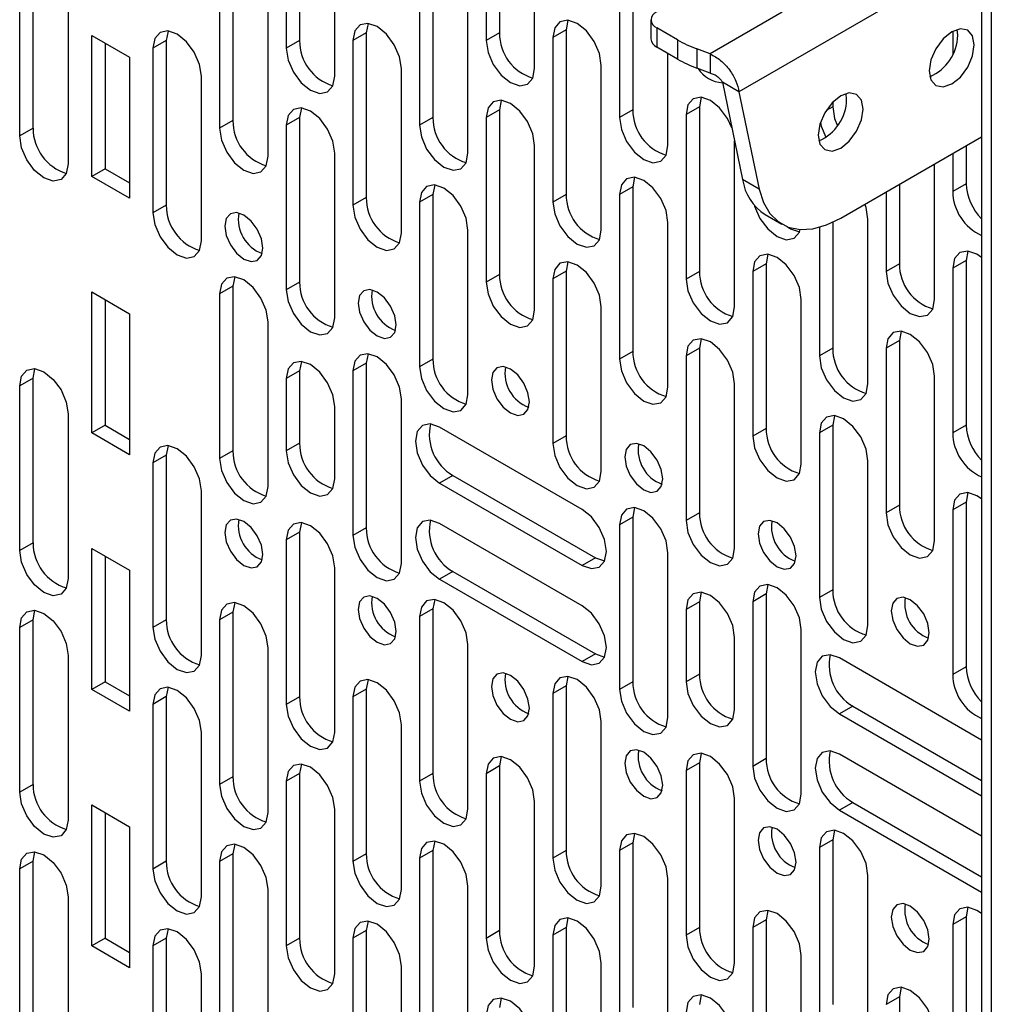
# Model space of a CAD drawing. Units: inches. Extents: x 4 to 132, y 2 to 86.
# Drawn here: x 110 to 113, y 68 to 71 of the extents above; entities that cross this region are included whole.
import ezdxf

# ---------------------------------------------------------------- set-up
doc = ezdxf.new("R2010")
doc.units = ezdxf.units.IN
doc.header["$MEASUREMENT"] = 0

msp = doc.modelspace()

# ---------------------------------------------------------------- linework, layer by layer
at = {"color": 7, "linetype": 'Continuous', "lineweight": 25, "ltscale": 8}
for p, q in [((112.96377, 74.162374), (112.96377, 55.330902)), ((112.932738, 74.12386), (112.932738, 55.459171)), ((110.762089, 71.72423), (110.762089, 71.200011)), ((111.356059, 71.723914), (111.356059, 71.199695)), ((111.398485, 71.748406), (111.398485, 71.224187)), ((110.719663, 71.699738), (110.719663, 71.175518)), ((111.510208, 71.110706), (111.510208, 71.634925)), ((110.873812, 71.08653), (110.873812, 71.610749)), ((111.822749, 71.503484), (111.822749, 70.979265)), ((110.549957, 71.46927), (110.549957, 70.94505)), ((111.186353, 71.479307), (111.186353, 70.955088)), ((111.780323, 71.478991), (111.780323, 70.954772)), ((109.913561, 70.920874), (109.913561, 71.445093)), ((110.507531, 71.444777), (110.507531, 70.920558)), ((111.143927, 71.454815), (111.143927, 70.930596)), ((109.871135, 70.896382), (109.871135, 71.420601)), ((110.66168, 70.83157), (110.66168, 71.355789)), ((111.298076, 70.841608), (111.298076, 71.365827)), ((110.025284, 71.331613), (110.025284, 70.807393)), ((110.979884, 71.254563), (110.974221, 71.224347)), ((111.61628, 71.264601), (111.610617, 71.234385)), ((111.880438, 71.265945), (111.880438, 71.20495)), ((110.343488, 71.230387), (110.337825, 71.200171)), ((110.974221, 71.224347), (110.931795, 71.199855)), ((110.974221, 71.224347), (110.974221, 70.700128)), ((111.398485, 71.224187), (111.356059, 71.199695)), ((111.610617, 71.234385), (111.568191, 71.209893)), ((111.610617, 71.234385), (111.610617, 70.710166)), ((111.965035, 71.202164), (111.898743, 71.240433)), ((111.898743, 71.240433), (111.898743, 71.179437)), ((112.840983, 71.22937), (112.840983, 71.15549)), ((112.856864, 71.216671), (112.85483, 71.235095)), ((110.100237, 71.216296), (110.220446, 71.146901)), ((110.100237, 70.767198), (110.100237, 71.216296)), ((110.142664, 71.191803), (110.142664, 70.79169)), ((110.337825, 71.200171), (110.295399, 71.175679)), ((110.337825, 71.200171), (110.337825, 70.675952)), ((110.762089, 71.200011), (110.719663, 71.175518)), ((110.931795, 71.199855), (110.931795, 70.675636)), ((111.568191, 71.209893), (111.568191, 70.685674)), ((111.965035, 71.202164), (111.965035, 71.141168)), ((110.295399, 71.175679), (110.295399, 70.65146)), ((111.965035, 71.141168), (111.898743, 71.179437)), ((111.934472, 70.865784), (111.934472, 71.158811)), ((112.069285, 71.157498), (112.026481, 71.173487)), ((112.026481, 71.173487), (112.026481, 71.112492)), ((112.069285, 71.157498), (112.069285, 71.096503)), ((110.220446, 71.146901), (110.220446, 70.697803)), ((111.085944, 70.586647), (111.085944, 71.110866)), ((111.72234, 70.596685), (111.72234, 71.120904)), ((112.069285, 71.096503), (112.026481, 71.112492)), ((110.449548, 70.562471), (110.449548, 71.08669)), ((112.16053, 71.037163), (112.107709, 71.067655)), ((112.107709, 71.067655), (112.172216, 70.757274)), ((112.16053, 71.037163), (112.225037, 70.726781)), ((112.503311, 71.012569), (112.501277, 71.030993)), ((111.404148, 71.009641), (111.398485, 70.979425)), ((112.040544, 71.019678), (112.034882, 70.989463)), ((112.459146, 71.003757), (112.459146, 70.989302)), ((110.767752, 70.985464), (110.762089, 70.955249)), ((111.398485, 70.979425), (111.356059, 70.954933)), ((111.398485, 70.979425), (111.398485, 70.455206)), ((111.822749, 70.979265), (111.780323, 70.954772)), ((112.034882, 70.989463), (111.992455, 70.96497)), ((112.034882, 70.989463), (112.034882, 70.465243)), ((110.549957, 70.94505), (110.507531, 70.920558)), ((110.762089, 70.955249), (110.719663, 70.930756)), ((110.762089, 70.955249), (110.762089, 70.431029)), ((111.186353, 70.955088), (111.143927, 70.930596)), ((111.356059, 70.954933), (111.356059, 70.430713)), ((111.992455, 70.96497), (111.992455, 70.440751)), ((109.913561, 70.920874), (109.871135, 70.896382)), ((110.719663, 70.930756), (110.719663, 70.406537)), ((112.146604, 70.875982), (112.14648, 70.881106)), ((112.146604, 70.351763), (112.146604, 70.875982)), ((112.484316, 70.634415), (112.932738, 70.893284)), ((111.510208, 70.341725), (111.510208, 70.865944)), ((112.88341, 70.864807), (112.88341, 70.74438)), ((110.873812, 70.317549), (110.873812, 70.841768)), ((112.840983, 70.840315), (112.840983, 70.719888)), ((110.142664, 70.79169), (110.100237, 70.767198)), ((110.142664, 70.79169), (110.220446, 70.746788)), ((112.783, 70.375939), (112.783, 70.806842)), ((110.220446, 70.697803), (110.100237, 70.767198)), ((111.828412, 70.764718), (111.822749, 70.734502)), ((112.225037, 70.726781), (112.172216, 70.757274)), ((111.192016, 70.740542), (111.186353, 70.710326)), ((111.822749, 70.734502), (111.780323, 70.71001)), ((111.822749, 70.734502), (111.822749, 70.210283)), ((112.628851, 70.717854), (112.628851, 70.464927)), ((112.671278, 70.742346), (112.671278, 70.48942)), ((112.88341, 70.74438), (112.840983, 70.719888)), ((110.974221, 70.700128), (110.931795, 70.675636)), ((111.186353, 70.710326), (111.143927, 70.685834)), ((111.143927, 70.685834), (111.143927, 70.161615)), ((111.186353, 70.710326), (111.186353, 70.186107)), ((111.610617, 70.710166), (111.568191, 70.685674)), ((111.780323, 70.71001), (111.780323, 70.185791)), ((110.337825, 70.675952), (110.295399, 70.65146)), ((112.244011, 70.646343), (112.296831, 70.61585)), ((112.570868, 70.10684), (112.570868, 70.631059)), ((111.298076, 70.072626), (111.298076, 70.596845)), ((111.934472, 70.096802), (111.934472, 70.621022)), ((112.416719, 70.605509), (112.416719, 70.195829)), ((112.459146, 70.621267), (112.459146, 70.220321)), ((112.889072, 70.529834), (112.88341, 70.499618)), ((112.252676, 70.519796), (112.247014, 70.48958)), ((112.88341, 70.499618), (112.840983, 70.475126)), ((112.88341, 70.499618), (112.88341, 69.975399)), ((111.61628, 70.495619), (111.610617, 70.465404)), ((112.247014, 70.48958), (112.204587, 70.465088)), ((112.247014, 70.48958), (112.247014, 69.965361)), ((112.671278, 70.48942), (112.628851, 70.464927)), ((112.840983, 70.475126), (112.840983, 69.950906)), ((110.55562, 70.447969), (110.549957, 70.417753)), ((111.398485, 70.455206), (111.356059, 70.430713)), ((111.610617, 70.465404), (111.568191, 70.440911)), ((111.568191, 70.440911), (111.568191, 69.916692)), ((111.610617, 70.465404), (111.610617, 69.941184)), ((112.034882, 70.465243), (111.992455, 70.440751)), ((112.204587, 70.465088), (112.204587, 69.940868)), ((110.549957, 70.417753), (110.507531, 70.393261)), ((110.549957, 70.417753), (110.549957, 69.893534)), ((110.762089, 70.431029), (110.719663, 70.406537)), ((110.100237, 70.399755), (110.220446, 70.33036)), ((110.100237, 69.950657), (110.100237, 70.399755)), ((110.142664, 70.375263), (110.142664, 69.97515)), ((110.507531, 70.393261), (110.507531, 69.869041)), ((112.358736, 69.85188), (112.358736, 70.376099)), ((111.72234, 69.827704), (111.72234, 70.351923)), ((110.220446, 70.33036), (110.220446, 69.881263)), ((110.66168, 69.780053), (110.66168, 70.304272)), ((112.040544, 70.250697), (112.034882, 70.220481)), ((112.67694, 70.274873), (112.671278, 70.244657)), ((112.034882, 70.220481), (111.992455, 70.195989)), ((112.034882, 70.220481), (112.034882, 69.696262)), ((112.459146, 70.220321), (112.416719, 70.195829)), ((112.671278, 70.244657), (112.628851, 70.220165)), ((112.628851, 70.220165), (112.628851, 69.695946)), ((112.671278, 70.244657), (112.671278, 69.720438)), ((110.979884, 70.203046), (110.974221, 70.17283)), ((111.186353, 70.186107), (111.143927, 70.161615)), ((111.822749, 70.210283), (111.780323, 70.185791)), ((111.992455, 70.195989), (111.992455, 69.67177)), ((109.913561, 70.125163), (109.919224, 70.155379)), ((110.767752, 70.17853), (110.762089, 70.148314)), ((110.974221, 70.17283), (110.931795, 70.148338)), ((110.974221, 70.17283), (110.974221, 69.648611)), ((109.913561, 70.125163), (109.871135, 70.100671)), ((109.913561, 69.600944), (109.913561, 70.125163)), ((110.762089, 70.148314), (110.719663, 70.123822)), ((110.719663, 70.123822), (110.719663, 69.893558)), ((110.762089, 70.148314), (110.762089, 69.91805)), ((110.931795, 70.148338), (110.931795, 69.624119)), ((112.783, 69.606958), (112.783, 70.131177)), ((109.871135, 69.576452), (109.871135, 70.100671)), ((112.146604, 69.582781), (112.146604, 70.107001)), ((111.085944, 69.535131), (111.085944, 70.05935)), ((110.873812, 69.804569), (110.873812, 70.034834)), ((110.025284, 70.011683), (110.025284, 69.487463)), ((112.464808, 70.005775), (112.459146, 69.975559)), ((110.142664, 69.97515), (110.100237, 69.950657)), ((110.142664, 69.97515), (110.220446, 69.930247)), ((111.66149, 69.707089), (111.207528, 69.969156)), ((112.247014, 69.965361), (112.204587, 69.940868)), ((112.459146, 69.975559), (112.416719, 69.951067)), ((112.459146, 69.975559), (112.459146, 69.45134)), ((112.88341, 69.975399), (112.840983, 69.950906)), ((110.220446, 69.881263), (110.100237, 69.950657)), ((111.610617, 69.941184), (111.568191, 69.916692)), ((112.416719, 69.951067), (112.416719, 69.426847)), ((110.343488, 69.910457), (110.337825, 69.880241)), ((110.762089, 69.91805), (110.719663, 69.893558)), ((110.337825, 69.880241), (110.295399, 69.855749)), ((110.337825, 69.880241), (110.337825, 69.356022)), ((110.549957, 69.893534), (110.507531, 69.869041)), ((110.295399, 69.855749), (110.295399, 69.331529)), ((112.570868, 69.337859), (112.570868, 69.862078)), ((111.249954, 69.815642), (111.207528, 69.79115)), ((111.249954, 69.815642), (111.703917, 69.553575)), ((111.207528, 69.79115), (111.66149, 69.529083)), ((110.449548, 69.242541), (110.449548, 69.76676)), ((112.889072, 69.760852), (112.88341, 69.730636)), ((112.671278, 69.720438), (112.628851, 69.695946)), ((112.88341, 69.730636), (112.840983, 69.706144)), ((112.88341, 69.730636), (112.88341, 69.206417)), ((111.822749, 69.682986), (111.780323, 69.658493)), ((111.828412, 69.713201), (111.822749, 69.682986)), ((111.822749, 69.682986), (111.822749, 69.158766)), ((112.034882, 69.696262), (111.992455, 69.67177)), ((112.840983, 69.706144), (112.840983, 69.181925)), ((110.767752, 69.665534), (110.762089, 69.635318)), ((111.66149, 69.400886), (111.207528, 69.662953)), ((111.780323, 69.658493), (111.780323, 69.134274)), ((110.762089, 69.635318), (110.719663, 69.610826)), ((110.762089, 69.635318), (110.762089, 69.111099)), ((110.974221, 69.648611), (110.931795, 69.624119)), ((109.913561, 69.600944), (109.871135, 69.576452)), ((110.719663, 69.610826), (110.719663, 69.086607)), ((110.100237, 69.583214), (110.220446, 69.513819)), ((110.100237, 69.134116), (110.100237, 69.583214)), ((110.142664, 69.558722), (110.142664, 69.158609)), ((111.934472, 69.045286), (111.934472, 69.569505)), ((111.703917, 69.553575), (111.66149, 69.529083)), ((111.703917, 69.553575), (111.732902, 69.543376)), ((110.220446, 69.513819), (110.220446, 69.064722)), ((110.873812, 68.997619), (110.873812, 69.521838)), ((111.249954, 69.509439), (111.207528, 69.484947)), ((111.249954, 69.509439), (111.703917, 69.247372)), ((111.207528, 69.484947), (111.66149, 69.22288)), ((112.252676, 69.468279), (112.247014, 69.438063)), ((112.040544, 69.443763), (112.034882, 69.413547)), ((112.247014, 69.438063), (112.204587, 69.413571)), ((112.247014, 69.438063), (112.247014, 68.913844)), ((112.459146, 69.45134), (112.416719, 69.426847)), ((110.55562, 69.410574), (110.549957, 69.380358)), ((111.192016, 69.420612), (111.186353, 69.390396)), ((112.034882, 69.413547), (111.992455, 69.389055)), ((112.034882, 69.413547), (112.034882, 69.183283)), ((112.204587, 69.413571), (112.204587, 68.889352)), ((109.913561, 69.356182), (109.919224, 69.386398)), ((110.549957, 69.380358), (110.507531, 69.355866)), ((110.549957, 69.380358), (110.549957, 68.856139)), ((111.186353, 69.390396), (111.143927, 69.365904)), ((111.186353, 69.390396), (111.186353, 68.866177)), ((111.992455, 69.389055), (111.992455, 69.15879)), ((109.913561, 69.356182), (109.871135, 69.33169)), ((109.913561, 68.831963), (109.913561, 69.356182)), ((110.337825, 69.356022), (110.295399, 69.331529)), ((110.507531, 69.355866), (110.507531, 68.831647)), ((111.143927, 69.365904), (111.143927, 68.841685)), ((109.871135, 68.807471), (109.871135, 69.33169)), ((112.358736, 68.800363), (112.358736, 69.324582)), ((111.298076, 68.752696), (111.298076, 69.276915)), ((112.146604, 69.069802), (112.146604, 69.300066)), ((110.66168, 68.742658), (110.66168, 69.266877)), ((111.703917, 69.247372), (111.66149, 69.22288)), ((111.703917, 69.247372), (111.732902, 69.237173)), ((110.025284, 69.242701), (110.025284, 68.718482)), ((112.932738, 68.973213), (112.48032, 69.234389)), ((112.034882, 69.183283), (111.992455, 69.15879)), ((112.88341, 69.206417), (112.840983, 69.181925)), ((110.142664, 69.158609), (110.100237, 69.134116)), ((110.142664, 69.158609), (110.220446, 69.113706)), ((110.979884, 69.165652), (110.974221, 69.135436)), ((111.61628, 69.175689), (111.610617, 69.145474)), ((111.822749, 69.158766), (111.780323, 69.134274)), ((110.220446, 69.064722), (110.100237, 69.134116)), ((110.343488, 69.141475), (110.337825, 69.11126)), ((110.974221, 69.135436), (110.931795, 69.110944)), ((110.974221, 69.135436), (110.974221, 68.611217)), ((111.610617, 69.145474), (111.568191, 69.120981)), ((111.568191, 69.120981), (111.568191, 68.596762)), ((111.610617, 69.145474), (111.610617, 68.621254)), ((110.337825, 69.11126), (110.295399, 69.086767)), ((110.295399, 69.086767), (110.295399, 68.562548)), ((110.337825, 69.11126), (110.337825, 68.58704)), ((110.762089, 69.111099), (110.719663, 69.086607)), ((110.931795, 69.110944), (110.931795, 68.586724)), ((112.522746, 69.080875), (112.48032, 69.056383)), ((112.48032, 69.056383), (112.932738, 68.795207)), ((112.522746, 69.080875), (112.932738, 68.844192)), ((111.72234, 68.507774), (111.72234, 69.031993)), ((110.449548, 68.47356), (110.449548, 68.997779)), ((111.085944, 68.497736), (111.085944, 69.021955)), ((112.040544, 68.930767), (112.034882, 68.900551)), ((111.404148, 68.920729), (111.398485, 68.890513)), ((112.034882, 68.900551), (111.992455, 68.876059)), ((112.034882, 68.900551), (112.034882, 68.376332)), ((112.247014, 68.913844), (112.204587, 68.889352)), ((112.932738, 68.66701), (112.48032, 68.928186)), ((110.767752, 68.896553), (110.762089, 68.866337)), ((111.398485, 68.890513), (111.356059, 68.866021)), ((111.398485, 68.890513), (111.398485, 68.366294)), ((111.992455, 68.876059), (111.992455, 68.35184)), ((110.549957, 68.856139), (110.507531, 68.831647)), ((110.762089, 68.866337), (110.719663, 68.841845)), ((110.719663, 68.841845), (110.719663, 68.317626)), ((110.762089, 68.866337), (110.762089, 68.342118)), ((111.186353, 68.866177), (111.143927, 68.841685)), ((111.356059, 68.866021), (111.356059, 68.341802)), ((109.913561, 68.831963), (109.871135, 68.807471)), ((111.510208, 68.252813), (111.510208, 68.777033)), ((112.146604, 68.262851), (112.146604, 68.78707)), ((112.522746, 68.774672), (112.48032, 68.75018)), ((112.522746, 68.774672), (112.932738, 68.537989)), ((110.100237, 68.766673), (110.220446, 68.697278)), ((110.100237, 68.317576), (110.100237, 68.766673)), ((110.142664, 68.742181), (110.142664, 68.342068)), ((110.873812, 68.228637), (110.873812, 68.752856)), ((112.48032, 68.75018), (112.932738, 68.489004)), ((110.220446, 68.697278), (110.220446, 68.248181)), ((112.464808, 68.685845), (112.459146, 68.655629)), ((111.192016, 68.65163), (111.186353, 68.621415)), ((111.828412, 68.675807), (111.822749, 68.645591)), ((112.459146, 68.655629), (112.416719, 68.631136)), ((112.459146, 68.655629), (112.459146, 68.13141)), ((109.913561, 68.587201), (109.919224, 68.617416)), ((110.55562, 68.641593), (110.549957, 68.611377)), ((111.186353, 68.621415), (111.143927, 68.596922)), ((111.186353, 68.621415), (111.186353, 68.097195)), ((111.610617, 68.621254), (111.568191, 68.596762)), ((111.822749, 68.645591), (111.780323, 68.621099)), ((111.780323, 68.621099), (111.780323, 68.096879)), ((111.822749, 68.645591), (111.822749, 68.121372)), ((112.416719, 68.631136), (112.416719, 68.106917)), ((109.913561, 68.587201), (109.871135, 68.562708)), ((109.913561, 68.062981), (109.913561, 68.587201)), ((110.337825, 68.58704), (110.295399, 68.562548)), ((110.549957, 68.611377), (110.507531, 68.586885)), ((110.507531, 68.586885), (110.507531, 68.062665)), ((110.549957, 68.611377), (110.549957, 68.087158)), ((110.974221, 68.611217), (110.931795, 68.586724)), ((111.143927, 68.596922), (111.143927, 68.072703)), ((109.871135, 68.038489), (109.871135, 68.562708)), ((111.934472, 68.007891), (111.934472, 68.53211)), ((112.570868, 68.017929), (112.570868, 68.542148)), ((110.66168, 67.973677), (110.66168, 68.497896)), ((111.298076, 67.983715), (111.298076, 68.507934)), ((110.025284, 68.47372), (110.025284, 67.949501)), ((112.252676, 68.430884), (112.247014, 68.400668)), ((112.889072, 68.440922), (112.88341, 68.410706)), ((111.61628, 68.406708), (111.610617, 68.376492)), ((112.247014, 68.400668), (112.204587, 68.376176)), ((112.247014, 68.400668), (112.247014, 67.876449)), ((112.88341, 68.410706), (112.840983, 68.386214)), ((112.88341, 68.410706), (112.88341, 67.886487)), ((110.343488, 68.372494), (110.337825, 68.342278)), ((110.974221, 68.366454), (110.931795, 68.341962)), ((110.979884, 68.39667), (110.974221, 68.366454)), ((110.974221, 68.366454), (110.974221, 67.842235)), ((111.398485, 68.366294), (111.356059, 68.341802)), ((111.610617, 68.376492), (111.568191, 68.352)), ((111.610617, 68.376492), (111.610617, 67.852273)), ((112.034882, 68.376332), (111.992455, 68.35184)), ((112.204587, 68.376176), (112.204587, 67.851957)), ((112.840983, 68.386214), (112.840983, 67.861995)), ((110.142664, 68.342068), (110.100237, 68.317576)), ((110.142664, 68.342068), (110.220446, 68.297165)), ((110.337825, 68.342278), (110.295399, 68.317786)), ((110.337825, 68.342278), (110.337825, 67.818059)), ((110.762089, 68.342118), (110.719663, 68.317626)), ((110.931795, 68.341962), (110.931795, 67.817743)), ((111.568191, 68.352), (111.568191, 67.827781)), ((110.220446, 68.248181), (110.100237, 68.317576)), ((110.295399, 68.317786), (110.295399, 67.793567)), ((112.358736, 67.762969), (112.358736, 68.287188)), ((111.085944, 67.728754), (111.085944, 68.252974)), ((111.72234, 67.738792), (111.72234, 68.263011)), ((110.449548, 67.704578), (110.449548, 68.228797)), ((112.67694, 68.185962), (112.671278, 68.155746)), ((111.404148, 68.151748), (111.398485, 68.121532)), ((112.040544, 68.161786), (112.034882, 68.13157)), ((112.671278, 68.155746), (112.628851, 68.131254)), ((112.671278, 68.155746), (112.671278, 67.631527))]:
    msp.add_line(p, q, dxfattribs=at)
at = {"color": 8, "linetype": 'Continuous', "lineweight": 25, "ltscale": 8}
for p, q in [((112.932738, 71.482949), (112.16053, 71.037163)), ((112.298608, 71.289884), (112.069285, 71.157498)), ((112.459146, 70.989302), (112.437833, 70.976999))]:
    msp.add_line(p, q, dxfattribs=at)
at = {"color": 7, "linetype": 'Continuous', "lineweight": 25, "ltscale": 8, "flags": 128}
for points in [[(111.085944, 71.110866), (111.080077, 71.148313), (111.06337, 71.186833), (111.038365, 71.220562), (111.00887, 71.244364), (110.979374, 71.254616), (110.95437, 71.249757), (110.937662, 71.230528), (110.931795, 71.199855)], [(111.72234, 71.120904), (111.716473, 71.158351), (111.699766, 71.196871), (111.674761, 71.230599), (111.645266, 71.254402), (111.615771, 71.264654), (111.590766, 71.259795), (111.574058, 71.240566), (111.568191, 71.209893)], [(110.449548, 71.08669), (110.443681, 71.124137), (110.426973, 71.162657), (110.401969, 71.196385), (110.372473, 71.220187), (110.342978, 71.23044), (110.317973, 71.225581), (110.301266, 71.206352), (110.295399, 71.175679)], [(112.909685, 71.186178), (112.904218, 71.214758), (112.888651, 71.232676), (112.865352, 71.237203), (112.83787, 71.22765), (112.810387, 71.205472), (112.787088, 71.174045), (112.771521, 71.138154), (112.766054, 71.103262), (112.771521, 71.074682), (112.787088, 71.056764), (112.810387, 71.052237), (112.83787, 71.06179), (112.865352, 71.083968), (112.888651, 71.115395), (112.904218, 71.151287), (112.909685, 71.186178)], [(111.356059, 71.199695), (111.361926, 71.162248), (111.378634, 71.123728), (111.403638, 71.09), (111.433134, 71.066198), (111.462629, 71.055945), (111.487634, 71.060804), (111.504341, 71.080033), (111.510208, 71.110706)], [(110.719663, 71.175518), (110.72553, 71.138072), (110.742238, 71.099552), (110.767242, 71.065823), (110.796738, 71.042021), (110.826233, 71.031769), (110.851238, 71.036627), (110.867945, 71.055857), (110.873812, 71.08653)], [(112.556132, 70.982076), (112.550665, 71.010656), (112.535097, 71.028574), (112.511799, 71.033101), (112.484316, 71.023548), (112.456834, 71.00137), (112.433535, 70.969943), (112.417967, 70.934052), (112.412501, 70.89916), (112.417967, 70.87058), (112.433535, 70.852662), (112.456834, 70.848135), (112.484316, 70.857688), (112.511799, 70.879866), (112.535097, 70.911293), (112.550665, 70.947185), (112.556132, 70.982076)], [(111.510208, 70.865944), (111.504341, 70.903391), (111.487634, 70.941911), (111.462629, 70.975639), (111.433134, 70.999441), (111.403638, 71.009694), (111.378634, 71.004835), (111.361926, 70.985606), (111.356059, 70.954933)], [(112.138047, 70.921681), (112.12403, 70.951949), (112.099025, 70.985677), (112.06953, 71.009479), (112.040035, 71.019731), (112.01503, 71.014873), (111.998322, 70.995643), (111.992455, 70.96497)], [(110.873812, 70.841768), (110.867945, 70.879215), (110.851238, 70.917734), (110.826233, 70.951463), (110.796738, 70.975265), (110.767242, 70.985517), (110.742238, 70.980659), (110.72553, 70.961429), (110.719663, 70.930756)], [(112.459146, 70.989302), (112.465013, 70.951856), (112.473832, 70.928564)], [(111.780323, 70.954772), (111.78619, 70.917325), (111.802898, 70.878806), (111.827903, 70.845077), (111.857398, 70.821275), (111.886893, 70.811023), (111.911898, 70.815881), (111.928605, 70.835111), (111.934472, 70.865784)], [(112.419578, 70.939144), (112.422586, 70.927363), (112.437533, 70.89196)], [(110.507531, 70.920558), (110.513398, 70.883111), (110.530106, 70.844592), (110.55511, 70.810863), (110.584606, 70.787061), (110.614101, 70.776809), (110.639106, 70.781667), (110.655813, 70.800897), (110.66168, 70.83157)], [(111.143927, 70.930596), (111.149794, 70.893149), (111.166502, 70.854629), (111.191506, 70.820901), (111.221002, 70.797099), (111.250497, 70.786847), (111.275502, 70.791705), (111.292209, 70.810935), (111.298076, 70.841608)], [(110.025284, 70.807393), (110.019417, 70.77672), (110.002709, 70.757491), (109.977705, 70.752633), (109.948209, 70.762885), (109.918714, 70.786687), (109.893709, 70.820415), (109.877002, 70.858935), (109.871135, 70.896382)], [(111.934472, 70.621022), (111.928605, 70.658468), (111.911898, 70.696988), (111.886893, 70.730717), (111.857398, 70.754519), (111.827903, 70.764771), (111.802898, 70.759913), (111.78619, 70.740683), (111.780323, 70.71001)], [(111.298076, 70.596845), (111.292209, 70.634292), (111.275502, 70.672812), (111.250497, 70.70654), (111.221002, 70.730343), (111.191506, 70.740595), (111.166502, 70.735736), (111.149794, 70.716507), (111.143927, 70.685834)], [(112.225037, 70.726781), (112.238171, 70.684644), (112.258398, 70.649884), (112.285135, 70.623502), (112.317613, 70.606259), (112.354894, 70.598651), (112.395906, 70.600898), (112.439465, 70.612935), (112.484316, 70.634415)], [(111.568191, 70.685674), (111.574058, 70.648227), (111.590766, 70.609707), (111.615771, 70.575979), (111.645266, 70.552176), (111.674761, 70.541924), (111.699766, 70.546783), (111.716473, 70.566012), (111.72234, 70.596685)], [(110.931795, 70.675636), (110.937662, 70.638189), (110.95437, 70.599669), (110.979374, 70.565941), (111.00887, 70.542139), (111.038365, 70.531886), (111.06337, 70.536745), (111.080077, 70.555974), (111.085944, 70.586647)], [(112.209603, 70.67537), (112.210454, 70.672403), (112.227162, 70.633883), (112.252167, 70.600155), (112.281662, 70.576353), (112.311157, 70.5661), (112.336162, 70.570959), (112.352869, 70.590188), (112.355903, 70.598585)], [(112.570868, 70.631059), (112.565002, 70.668506), (112.561507, 70.678977)], [(110.295399, 70.65146), (110.301266, 70.614013), (110.317973, 70.575493), (110.342978, 70.541764), (110.372473, 70.517962), (110.401969, 70.50771), (110.426973, 70.512569), (110.443681, 70.531798), (110.449548, 70.562471)], [(110.584606, 70.504526), (110.607742, 70.496484), (110.627356, 70.500295), (110.640461, 70.515378), (110.645063, 70.539438), (110.640461, 70.568812), (110.627356, 70.599027), (110.607742, 70.625484), (110.584606, 70.644154), (110.561469, 70.652196), (110.541856, 70.648385), (110.52875, 70.633301), (110.524148, 70.609241), (110.52875, 70.579868), (110.541856, 70.549653), (110.561469, 70.523196), (110.584606, 70.504526)], [(112.313493, 70.607806), (112.324088, 70.600845), (112.353074, 70.590646)], [(112.932738, 70.50953), (112.918058, 70.519634), (112.888563, 70.529886), (112.863558, 70.525028), (112.84685, 70.505799), (112.840983, 70.475126)], [(112.358736, 70.376099), (112.352869, 70.413546), (112.336162, 70.452066), (112.311157, 70.485794), (112.281662, 70.509596), (112.252167, 70.519849), (112.227162, 70.51499), (112.210454, 70.495761), (112.204587, 70.465088)], [(111.72234, 70.351923), (111.716473, 70.38937), (111.699766, 70.42789), (111.674761, 70.461618), (111.645266, 70.48542), (111.615771, 70.495672), (111.590766, 70.490814), (111.574058, 70.471584), (111.568191, 70.440911)], [(110.66168, 70.304272), (110.655813, 70.341719), (110.639106, 70.380239), (110.614101, 70.413967), (110.584606, 70.437769), (110.55511, 70.448022), (110.530106, 70.443163), (110.513398, 70.423934), (110.507531, 70.393261)], [(111.992455, 70.440751), (111.998322, 70.403304), (112.01503, 70.364785), (112.040035, 70.331056), (112.06953, 70.307254), (112.099025, 70.297002), (112.12403, 70.30186), (112.140737, 70.32109), (112.146604, 70.351763)], [(112.628851, 70.464927), (112.634718, 70.427481), (112.651426, 70.388961), (112.676431, 70.355232), (112.705926, 70.33143), (112.735421, 70.321178), (112.760426, 70.326036), (112.777134, 70.345266), (112.783, 70.375939)], [(110.719663, 70.406537), (110.72553, 70.36909), (110.742238, 70.33057), (110.767242, 70.296842), (110.796738, 70.27304), (110.826233, 70.262788), (110.851238, 70.267646), (110.867945, 70.286876), (110.873812, 70.317549)], [(111.00887, 70.259603), (111.032006, 70.251561), (111.05162, 70.255372), (111.064725, 70.270456), (111.069327, 70.294516), (111.064725, 70.323889), (111.05162, 70.354105), (111.032006, 70.380561), (111.00887, 70.399232), (110.985733, 70.407274), (110.96612, 70.403463), (110.953014, 70.388379), (110.948412, 70.364319), (110.953014, 70.334945), (110.96612, 70.30473), (110.985733, 70.278274), (111.00887, 70.259603)], [(111.356059, 70.430713), (111.361926, 70.393266), (111.378634, 70.354747), (111.403638, 70.321018), (111.433134, 70.297216), (111.462629, 70.286964), (111.487634, 70.291822), (111.504341, 70.311052), (111.510208, 70.341725)], [(112.146604, 70.107001), (112.140737, 70.144447), (112.12403, 70.182967), (112.099025, 70.216696), (112.06953, 70.240498), (112.040035, 70.25075), (112.01503, 70.245892), (111.998322, 70.226662), (111.992455, 70.195989)], [(112.783, 70.131177), (112.777134, 70.168624), (112.760426, 70.207143), (112.735421, 70.240872), (112.705926, 70.264674), (112.676431, 70.274926), (112.651426, 70.270068), (112.634718, 70.250838), (112.628851, 70.220165)], [(111.085944, 70.05935), (111.080077, 70.096797), (111.06337, 70.135316), (111.038365, 70.169045), (111.00887, 70.192847), (110.979374, 70.203099), (110.95437, 70.198241), (110.937662, 70.179011), (110.931795, 70.148338)], [(111.780323, 70.185791), (111.78619, 70.148344), (111.802898, 70.109824), (111.827903, 70.076096), (111.857398, 70.052294), (111.886893, 70.042041), (111.911898, 70.0469), (111.928605, 70.066129), (111.934472, 70.096802)], [(112.416719, 70.195829), (112.422586, 70.158382), (112.439294, 70.119862), (112.464299, 70.086134), (112.493794, 70.062332), (112.523289, 70.052079), (112.548294, 70.056938), (112.565002, 70.076167), (112.570868, 70.10684)], [(109.871135, 70.100671), (109.877002, 70.131344), (109.893709, 70.150574), (109.918714, 70.155432), (109.948209, 70.14518), (109.977705, 70.121378), (110.002709, 70.087649), (110.019417, 70.049129), (110.025284, 70.011683)], [(110.873812, 70.034834), (110.867945, 70.07228), (110.851238, 70.1108), (110.826233, 70.144529), (110.796738, 70.168331), (110.767242, 70.178583), (110.742238, 70.173725), (110.72553, 70.154495), (110.719663, 70.123822)], [(111.143927, 70.161615), (111.149794, 70.124168), (111.166502, 70.085648), (111.191506, 70.05192), (111.221002, 70.028117), (111.250497, 70.017865), (111.275502, 70.022724), (111.292209, 70.041953), (111.298076, 70.072626)], [(111.433134, 70.014681), (111.45627, 70.006639), (111.475884, 70.01045), (111.488989, 70.025534), (111.493591, 70.049594), (111.488989, 70.078967), (111.475884, 70.109182), (111.45627, 70.135639), (111.433134, 70.154309), (111.409998, 70.162351), (111.390384, 70.15854), (111.377278, 70.143456), (111.372676, 70.119396), (111.377278, 70.090023), (111.390384, 70.059808), (111.409998, 70.033351), (111.433134, 70.014681)], [(112.570868, 69.862078), (112.565002, 69.899525), (112.548294, 69.938045), (112.523289, 69.971773), (112.493794, 69.995575), (112.464299, 70.005828), (112.439294, 70.000969), (112.422586, 69.98174), (112.416719, 69.951067)], [(111.207528, 69.969156), (111.178032, 69.979408), (111.153028, 69.97455), (111.13632, 69.95532), (111.130453, 69.924647), (111.13632, 69.8872), (111.153028, 69.848681), (111.178032, 69.814952), (111.207528, 69.79115)], [(112.204587, 69.940868), (112.210454, 69.903422), (112.227162, 69.864902), (112.252167, 69.831173), (112.281662, 69.807371), (112.311157, 69.797119), (112.336162, 69.801977), (112.352869, 69.821207), (112.358736, 69.85188)], [(110.449548, 69.76676), (110.443681, 69.804207), (110.426973, 69.842727), (110.401969, 69.876455), (110.372473, 69.900257), (110.342978, 69.91051), (110.317973, 69.905651), (110.301266, 69.886422), (110.295399, 69.855749)], [(111.568191, 69.916692), (111.574058, 69.879245), (111.590766, 69.840726), (111.615771, 69.806997), (111.645266, 69.783195), (111.674761, 69.772943), (111.699766, 69.777801), (111.716473, 69.797031), (111.72234, 69.827704)], [(111.857398, 69.769758), (111.880534, 69.761716), (111.900148, 69.765527), (111.913253, 69.780611), (111.917855, 69.804671), (111.913253, 69.834045), (111.900148, 69.86426), (111.880534, 69.890716), (111.857398, 69.909387), (111.834262, 69.917429), (111.814648, 69.913618), (111.801542, 69.898534), (111.79694, 69.874474), (111.801542, 69.845101), (111.814648, 69.814886), (111.834262, 69.788429), (111.857398, 69.769758)], [(110.719663, 69.893558), (110.72553, 69.856111), (110.742238, 69.817591), (110.767242, 69.783863), (110.796738, 69.76006), (110.826233, 69.749808), (110.851238, 69.754667), (110.867945, 69.773896), (110.873812, 69.804569)], [(110.507531, 69.869041), (110.513398, 69.831595), (110.530106, 69.793075), (110.55511, 69.759346), (110.584606, 69.735544), (110.614101, 69.725292), (110.639106, 69.73015), (110.655813, 69.74938), (110.66168, 69.780053)], [(112.932738, 69.740549), (112.918058, 69.750653), (112.888563, 69.760905), (112.863558, 69.756047), (112.84685, 69.736817), (112.840983, 69.706144)], [(111.66149, 69.529083), (111.690985, 69.518831), (111.71599, 69.523689), (111.732698, 69.542919), (111.738565, 69.573592), (111.732698, 69.611039), (111.71599, 69.649558), (111.690985, 69.683287), (111.66149, 69.707089)], [(111.934472, 69.569505), (111.928605, 69.606952), (111.911898, 69.645472), (111.886893, 69.6792), (111.857398, 69.703002), (111.827903, 69.713254), (111.802898, 69.708396), (111.78619, 69.689166), (111.780323, 69.658493)], [(112.628851, 69.695946), (112.634718, 69.658499), (112.651426, 69.619979), (112.676431, 69.586251), (112.705926, 69.562449), (112.735421, 69.552197), (112.760426, 69.557055), (112.777134, 69.576285), (112.783, 69.606958)], [(110.584606, 69.529159), (110.607742, 69.521118), (110.627356, 69.524929), (110.640461, 69.540012), (110.645063, 69.564072), (110.640461, 69.593446), (110.627356, 69.623661), (110.607742, 69.650117), (110.584606, 69.668788), (110.561469, 69.67683), (110.541856, 69.673019), (110.52875, 69.657935), (110.524148, 69.633875), (110.52875, 69.604502), (110.541856, 69.574287), (110.561469, 69.54783), (110.584606, 69.529159)], [(110.873812, 69.521838), (110.867945, 69.559285), (110.851238, 69.597804), (110.826233, 69.631533), (110.796738, 69.655335), (110.767242, 69.665587), (110.742238, 69.660729), (110.72553, 69.641499), (110.719663, 69.610826)], [(111.207528, 69.662953), (111.178032, 69.673205), (111.153028, 69.668347), (111.13632, 69.649117), (111.130453, 69.618444), (111.13632, 69.580997), (111.153028, 69.542478), (111.178032, 69.508749), (111.207528, 69.484947)], [(111.992455, 69.67177), (111.998322, 69.634323), (112.01503, 69.595803), (112.040035, 69.562075), (112.06953, 69.538273), (112.099025, 69.52802), (112.12403, 69.532879), (112.140737, 69.552108), (112.146604, 69.582781)], [(112.281662, 69.524836), (112.304798, 69.516794), (112.324412, 69.520605), (112.337517, 69.535689), (112.342119, 69.559749), (112.337517, 69.589122), (112.324412, 69.619337), (112.304798, 69.645794), (112.281662, 69.664464), (112.258526, 69.672506), (112.238912, 69.668695), (112.225806, 69.653612), (112.221204, 69.629552), (112.225806, 69.600178), (112.238912, 69.569963), (112.258526, 69.543506), (112.281662, 69.524836)], [(110.931795, 69.624119), (110.937662, 69.586672), (110.95437, 69.548152), (110.979374, 69.514424), (111.00887, 69.490622), (111.038365, 69.48037), (111.06337, 69.485228), (111.080077, 69.504457), (111.085944, 69.535131)], [(110.025284, 69.487463), (110.019417, 69.45679), (110.002709, 69.437561), (109.977705, 69.432702), (109.948209, 69.442955), (109.918714, 69.466757), (109.893709, 69.500485), (109.877002, 69.539005), (109.871135, 69.576452)], [(112.358736, 69.324582), (112.352869, 69.362029), (112.336162, 69.400549), (112.311157, 69.434277), (112.281662, 69.45808), (112.252167, 69.468332), (112.227162, 69.463473), (112.210454, 69.444244), (112.204587, 69.413571)], [(111.00887, 69.284237), (111.032006, 69.276195), (111.05162, 69.280006), (111.064725, 69.29509), (111.069327, 69.31915), (111.064725, 69.348523), (111.05162, 69.378738), (111.032006, 69.405195), (111.00887, 69.423866), (110.985733, 69.431907), (110.96612, 69.428096), (110.953014, 69.413013), (110.948412, 69.388953), (110.953014, 69.359579), (110.96612, 69.329364), (110.985733, 69.302908), (111.00887, 69.284237)], [(112.146604, 69.300066), (112.140737, 69.337513), (112.12403, 69.376033), (112.099025, 69.409761), (112.06953, 69.433563), (112.040035, 69.443816), (112.01503, 69.438957), (111.998322, 69.419728), (111.992455, 69.389055)], [(110.66168, 69.266877), (110.655813, 69.304324), (110.639106, 69.342844), (110.614101, 69.376573), (110.584606, 69.400375), (110.55511, 69.410627), (110.530106, 69.405768), (110.513398, 69.386539), (110.507531, 69.355866)], [(111.298076, 69.276915), (111.292209, 69.314362), (111.275502, 69.352882), (111.250497, 69.38661), (111.221002, 69.410413), (111.191506, 69.420665), (111.166502, 69.415806), (111.149794, 69.396577), (111.143927, 69.365904)], [(111.66149, 69.22288), (111.690985, 69.212628), (111.71599, 69.217486), (111.732698, 69.236716), (111.738565, 69.267389), (111.732698, 69.304836), (111.71599, 69.343356), (111.690985, 69.377084), (111.66149, 69.400886)], [(112.416719, 69.426847), (112.422586, 69.3894), (112.439294, 69.350881), (112.464299, 69.317152), (112.493794, 69.29335), (112.523289, 69.283098), (112.548294, 69.287956), (112.565002, 69.307186), (112.570868, 69.337859)], [(112.705926, 69.279913), (112.729062, 69.271872), (112.748676, 69.275683), (112.761781, 69.290766), (112.766383, 69.314826), (112.761781, 69.3442), (112.748676, 69.374415), (112.729062, 69.400871), (112.705926, 69.419542), (112.68279, 69.427584), (112.663176, 69.423773), (112.65007, 69.408689), (112.645468, 69.384629), (112.65007, 69.355256), (112.663176, 69.325041), (112.68279, 69.298584), (112.705926, 69.279913)], [(109.871135, 69.33169), (109.877002, 69.362363), (109.893709, 69.381592), (109.918714, 69.386451), (109.948209, 69.376198), (109.977705, 69.352396), (110.002709, 69.318668), (110.019417, 69.280148), (110.025284, 69.242701)], [(110.295399, 69.331529), (110.301266, 69.294083), (110.317973, 69.255563), (110.342978, 69.221834), (110.372473, 69.198032), (110.401969, 69.18778), (110.426973, 69.192638), (110.443681, 69.211868), (110.449548, 69.242541)], [(112.48032, 69.234389), (112.450825, 69.244641), (112.42582, 69.239782), (112.409112, 69.220553), (112.403245, 69.18988), (112.409112, 69.152433), (112.42582, 69.113913), (112.450825, 69.080185), (112.48032, 69.056383)], [(111.433134, 69.039315), (111.45627, 69.031273), (111.475884, 69.035084), (111.488989, 69.050167), (111.493591, 69.074227), (111.488989, 69.103601), (111.475884, 69.133816), (111.45627, 69.160273), (111.433134, 69.178943), (111.409998, 69.186985), (111.390384, 69.183174), (111.377278, 69.16809), (111.372676, 69.14403), (111.377278, 69.114657), (111.390384, 69.084442), (111.409998, 69.057985), (111.433134, 69.039315)], [(111.085944, 69.021955), (111.080077, 69.059402), (111.06337, 69.097922), (111.038365, 69.13165), (111.00887, 69.155452), (110.979374, 69.165704), (110.95437, 69.160846), (110.937662, 69.141617), (110.931795, 69.110944)], [(111.72234, 69.031993), (111.716473, 69.06944), (111.699766, 69.10796), (111.674761, 69.141688), (111.645266, 69.16549), (111.615771, 69.175742), (111.590766, 69.170884), (111.574058, 69.151654), (111.568191, 69.120981)], [(111.992455, 69.15879), (111.998322, 69.121343), (112.01503, 69.082824), (112.040035, 69.049095), (112.06953, 69.025293), (112.099025, 69.015041), (112.12403, 69.019899), (112.140737, 69.039129), (112.146604, 69.069802)], [(110.449548, 68.997779), (110.443681, 69.035226), (110.426973, 69.073745), (110.401969, 69.107474), (110.372473, 69.131276), (110.342978, 69.141528), (110.317973, 69.13667), (110.301266, 69.11744), (110.295399, 69.086767)], [(111.780323, 69.134274), (111.78619, 69.096827), (111.802898, 69.058307), (111.827903, 69.024579), (111.857398, 69.000777), (111.886893, 68.990525), (111.911898, 68.995383), (111.928605, 69.014613), (111.934472, 69.045286)], [(110.719663, 69.086607), (110.72553, 69.04916), (110.742238, 69.01064), (110.767242, 68.976912), (110.796738, 68.95311), (110.826233, 68.942858), (110.851238, 68.947716), (110.867945, 68.966946), (110.873812, 68.997619)], [(111.857398, 68.794392), (111.880534, 68.78635), (111.900148, 68.790161), (111.913253, 68.805245), (111.917855, 68.829305), (111.913253, 68.858678), (111.900148, 68.888893), (111.880534, 68.91535), (111.857398, 68.934021), (111.834262, 68.942063), (111.814648, 68.938252), (111.801542, 68.923168), (111.79694, 68.899108), (111.801542, 68.869734), (111.814648, 68.839519), (111.834262, 68.813063), (111.857398, 68.794392)], [(112.146604, 68.78707), (112.140737, 68.824517), (112.12403, 68.863037), (112.099025, 68.896765), (112.06953, 68.920568), (112.040035, 68.93082), (112.01503, 68.925961), (111.998322, 68.906732), (111.992455, 68.876059)], [(112.48032, 68.928186), (112.450825, 68.938438), (112.42582, 68.93358), (112.409112, 68.91435), (112.403245, 68.883677), (112.409112, 68.84623), (112.42582, 68.80771), (112.450825, 68.773982), (112.48032, 68.75018)], [(111.510208, 68.777033), (111.504341, 68.814479), (111.487634, 68.852999), (111.462629, 68.886728), (111.433134, 68.91053), (111.403638, 68.920782), (111.378634, 68.915924), (111.361926, 68.896694), (111.356059, 68.866021)], [(110.873812, 68.752856), (110.867945, 68.790303), (110.851238, 68.828823), (110.826233, 68.862551), (110.796738, 68.886354), (110.767242, 68.896606), (110.742238, 68.891747), (110.72553, 68.872518), (110.719663, 68.841845)], [(112.204587, 68.889352), (112.210454, 68.851905), (112.227162, 68.813385), (112.252167, 68.779657), (112.281662, 68.755855), (112.311157, 68.745602), (112.336162, 68.750461), (112.352869, 68.76969), (112.358736, 68.800363)], [(111.143927, 68.841685), (111.149794, 68.804238), (111.166502, 68.765718), (111.191506, 68.73199), (111.221002, 68.708187), (111.250497, 68.697935), (111.275502, 68.702794), (111.292209, 68.722023), (111.298076, 68.752696)], [(110.025284, 68.718482), (110.019417, 68.687809), (110.002709, 68.668579), (109.977705, 68.663721), (109.948209, 68.673973), (109.918714, 68.697775), (109.893709, 68.731504), (109.877002, 68.770024), (109.871135, 68.807471)], [(110.507531, 68.831647), (110.513398, 68.7942), (110.530106, 68.75568), (110.55511, 68.721952), (110.584606, 68.69815), (110.614101, 68.687897), (110.639106, 68.692756), (110.655813, 68.711985), (110.66168, 68.742658)], [(112.281662, 68.54947), (112.304798, 68.541428), (112.324412, 68.545239), (112.337517, 68.560322), (112.342119, 68.584383), (112.337517, 68.613756), (112.324412, 68.643971), (112.304798, 68.670428), (112.281662, 68.689098), (112.258526, 68.69714), (112.238912, 68.693329), (112.225806, 68.678245), (112.221204, 68.654185), (112.225806, 68.624812), (112.238912, 68.594597), (112.258526, 68.56814), (112.281662, 68.54947)], [(112.570868, 68.542148), (112.565002, 68.579595), (112.548294, 68.618115), (112.523289, 68.651843), (112.493794, 68.675645), (112.464299, 68.685897), (112.439294, 68.681039), (112.422586, 68.66181), (112.416719, 68.631136)], [(111.298076, 68.507934), (111.292209, 68.545381), (111.275502, 68.583901), (111.250497, 68.617629), (111.221002, 68.641431), (111.191506, 68.651683), (111.166502, 68.646825), (111.149794, 68.627595), (111.143927, 68.596922)], [(111.934472, 68.53211), (111.928605, 68.569557), (111.911898, 68.608077), (111.886893, 68.641805), (111.857398, 68.665607), (111.827903, 68.67586), (111.802898, 68.671001), (111.78619, 68.651772), (111.780323, 68.621099)], [(109.871135, 68.562708), (109.877002, 68.593381), (109.893709, 68.612611), (109.918714, 68.617469), (109.948209, 68.607217), (109.977705, 68.583415), (110.002709, 68.549686), (110.019417, 68.511167), (110.025284, 68.47372)], [(110.66168, 68.497896), (110.655813, 68.535343), (110.639106, 68.573863), (110.614101, 68.607591), (110.584606, 68.631393), (110.55511, 68.641646), (110.530106, 68.636787), (110.513398, 68.617558), (110.507531, 68.586885)], [(110.931795, 68.586724), (110.937662, 68.549277), (110.95437, 68.510758), (110.979374, 68.477029), (111.00887, 68.453227), (111.038365, 68.442975), (111.06337, 68.447833), (111.080077, 68.467063), (111.085944, 68.497736)], [(111.568191, 68.596762), (111.574058, 68.559315), (111.590766, 68.520796), (111.615771, 68.487067), (111.645266, 68.463265), (111.674761, 68.453013), (111.699766, 68.457871), (111.716473, 68.477101), (111.72234, 68.507774)], [(110.295399, 68.562548), (110.301266, 68.525101), (110.317973, 68.486581), (110.342978, 68.452853), (110.372473, 68.429051), (110.401969, 68.418799), (110.426973, 68.423657), (110.443681, 68.442887), (110.449548, 68.47356)], [(112.358736, 68.287188), (112.352869, 68.324635), (112.336162, 68.363154), (112.311157, 68.396883), (112.281662, 68.420685), (112.252167, 68.430937), (112.227162, 68.426079), (112.210454, 68.406849), (112.204587, 68.376176)], [(112.705926, 68.304547), (112.729062, 68.296505), (112.748676, 68.300316), (112.761781, 68.3154), (112.766383, 68.33946), (112.761781, 68.368834), (112.748676, 68.399049), (112.729062, 68.425505), (112.705926, 68.444176), (112.68279, 68.452218), (112.663176, 68.448407), (112.65007, 68.433323), (112.645468, 68.409263), (112.65007, 68.37989), (112.663176, 68.349674), (112.68279, 68.323218), (112.705926, 68.304547)], [(112.932738, 68.420619), (112.918058, 68.430723), (112.888563, 68.440975), (112.863558, 68.436117), (112.84685, 68.416887), (112.840983, 68.386214)], [(111.72234, 68.263011), (111.716473, 68.300458), (111.699766, 68.338978), (111.674761, 68.372707), (111.645266, 68.396509), (111.615771, 68.406761), (111.590766, 68.401902), (111.574058, 68.382673), (111.568191, 68.352)], [(110.449548, 68.228797), (110.443681, 68.266244), (110.426973, 68.304764), (110.401969, 68.338492), (110.372473, 68.362295), (110.342978, 68.372547), (110.317973, 68.367688), (110.301266, 68.348459), (110.295399, 68.317786)], [(111.085944, 68.252974), (111.080077, 68.290421), (111.06337, 68.32894), (111.038365, 68.362669), (111.00887, 68.386471), (110.979374, 68.396723), (110.95437, 68.391865), (110.937662, 68.372635), (110.931795, 68.341962)], [(111.356059, 68.341802), (111.361926, 68.304355), (111.378634, 68.265835), (111.403638, 68.232107), (111.433134, 68.208305), (111.462629, 68.198052), (111.487634, 68.202911), (111.504341, 68.22214), (111.510208, 68.252813)], [(111.992455, 68.35184), (111.998322, 68.314393), (112.01503, 68.275873), (112.040035, 68.242145), (112.06953, 68.218343), (112.099025, 68.20809), (112.12403, 68.212949), (112.140737, 68.232178), (112.146604, 68.262851)], [(110.719663, 68.317626), (110.72553, 68.280179), (110.742238, 68.241659), (110.767242, 68.207931), (110.796738, 68.184128), (110.826233, 68.173876), (110.851238, 68.178735), (110.867945, 68.197964), (110.873812, 68.228637)], [(112.783, 68.042265), (112.777134, 68.079712), (112.760426, 68.118232), (112.735421, 68.15196), (112.705926, 68.175762), (112.676431, 68.186015), (112.651426, 68.181156), (112.634718, 68.161927), (112.628851, 68.131254)], [(111.510208, 68.008051), (111.504341, 68.045498), (111.487634, 68.084018), (111.462629, 68.117746), (111.433134, 68.141548), (111.403638, 68.151801), (111.378634, 68.146942), (111.361926, 68.127713), (111.356059, 68.09704)], [(112.146604, 68.018089), (112.140737, 68.055536), (112.12403, 68.094056), (112.099025, 68.127784), (112.06953, 68.151586), (112.040035, 68.161839), (112.01503, 68.15698), (111.998322, 68.137751), (111.992455, 68.107078)]]:
    msp.add_lwpolyline(points, dxfattribs=at)
at = {"color": 7, "linetype": 'Continuous', "lineweight": 25, "ltscale": 64}
for centre, radius, start, end in [((111.908426, 71.265945), 0.027288, 110.783421, 249.216579), ((111.546912, 71.22275), 0.148434, 179.445185, 253.415722), ((110.910516, 71.198573), 0.148434, 179.445185, 253.415722), ((111.911716, 71.208069), 0.031434, 185.694799, 245.625342), ((112.168496, 71.557962), 0.409865, 240.237167, 249.727018), ((112.711124, 71.219005), 0.145759, 293.005009, 359.082703), ((112.168496, 71.496967), 0.409865, 240.237167, 249.727018), ((112.114088, 71.165499), 0.099768, 213.126506, 266.542558), ((112.357571, 71.014903), 0.145759, 293.005009, 359.082703), ((111.971176, 70.977827), 0.148434, 179.445185, 253.415722), ((110.698384, 70.943613), 0.148434, 179.445185, 253.415722), ((111.33478, 70.953651), 0.148434, 179.445185, 253.415722), ((110.064456, 70.921259), 0.150896, 180.145989, 252.714918), ((112.327887, 70.779325), 0.157224, 188.062491, 237.759081), ((112.996999, 70.721724), 0.156027, 180.674399, 245.678182), ((113.055023, 70.753628), 0.171862, 183.08452, 224.640541), ((111.122648, 70.698691), 0.148434, 179.445185, 253.415722), ((111.759044, 70.708729), 0.148434, 179.445185, 253.415722), ((110.486252, 70.674514), 0.148434, 179.445185, 253.415722), ((110.682641, 70.630935), 0.115668, 170.072882, 249.921742), ((112.819705, 70.487982), 0.148434, 179.445185, 253.415722), ((111.546912, 70.453768), 0.148434, 179.445185, 253.415722), ((112.183309, 70.463806), 0.148434, 179.445185, 253.415722), ((110.910516, 70.429592), 0.148434, 179.445185, 253.415722), ((111.106905, 70.386012), 0.115668, 170.072882, 249.921742), ((112.607573, 70.218884), 0.148434, 179.445185, 253.415722), ((111.33478, 70.18467), 0.148434, 179.445185, 253.415722), ((111.971176, 70.208846), 0.148434, 179.445185, 253.415722), ((111.53117, 70.14109), 0.115668, 170.072882, 249.921742), ((111.325736, 69.94613), 0.150897, 167.280016, 239.853835), ((112.395441, 69.963923), 0.148434, 179.445185, 253.415722), ((113.055023, 69.984646), 0.171862, 183.08452, 224.640541), ((111.759044, 69.939747), 0.148434, 179.445185, 253.415722), ((112.996999, 69.952743), 0.156027, 180.674399, 245.678182), ((110.910516, 69.916612), 0.148434, 179.445185, 253.415722), ((111.955434, 69.896168), 0.115668, 170.072882, 249.921742), ((110.698384, 69.892096), 0.148434, 179.445185, 253.415722), ((112.819705, 69.719001), 0.148434, 179.445185, 253.415722), ((112.183309, 69.694825), 0.148434, 179.445185, 253.415722), ((110.682641, 69.655569), 0.115668, 170.072882, 249.921742), ((111.325736, 69.639927), 0.150897, 167.280016, 239.853835), ((112.379698, 69.651245), 0.115668, 170.072882, 249.921742), ((111.122648, 69.647174), 0.148434, 179.445185, 253.415722), ((110.064456, 69.601329), 0.150896, 180.145989, 252.714918), ((112.607573, 69.449902), 0.148434, 179.445185, 253.415722), ((111.106905, 69.410646), 0.115668, 170.072882, 249.921742), ((112.803962, 69.406323), 0.115668, 170.072882, 249.921742), ((110.486252, 69.354584), 0.148434, 179.445185, 253.415722), ((112.598528, 69.211363), 0.150897, 167.280016, 239.853835), ((111.53117, 69.165724), 0.115668, 170.072882, 249.921742), ((112.183309, 69.181845), 0.148434, 179.445185, 253.415722), ((112.996999, 69.183761), 0.156027, 180.674399, 245.678182), ((113.055023, 69.215665), 0.171862, 183.08452, 224.640541), ((111.971176, 69.157329), 0.148434, 179.445185, 253.415722), ((110.910516, 69.109662), 0.148434, 179.445185, 253.415722), ((111.955434, 68.920801), 0.115668, 170.072882, 249.921742), ((112.598528, 68.90516), 0.150897, 167.280016, 239.853835), ((112.395441, 68.912407), 0.148434, 179.445185, 253.415722), ((110.698384, 68.854702), 0.148434, 179.445185, 253.415722), ((111.33478, 68.86474), 0.148434, 179.445185, 253.415722), ((110.064456, 68.832347), 0.150896, 180.145989, 252.714918), ((112.379698, 68.675879), 0.115668, 170.072882, 249.921742), ((111.759044, 68.619817), 0.148434, 179.445185, 253.415722), ((110.486252, 68.585603), 0.148434, 179.445185, 253.415722), ((111.122648, 68.609779), 0.148434, 179.445185, 253.415722), ((112.803962, 68.430956), 0.115668, 170.072882, 249.921742), ((111.546912, 68.364857), 0.148434, 179.445185, 253.415722), ((112.183309, 68.374895), 0.148434, 179.445185, 253.415722), ((110.910516, 68.340681), 0.148434, 179.445185, 253.415722)]:
    msp.add_arc(centre, radius, start, end, dxfattribs=at)
at = {"color": 7, "linetype": 'Continuous', "lineweight": 25, "ltscale": 8}
for points in [[(112.069285, 71.157498), (112.080462, 71.151316), (112.102818, 71.138952), (112.131663, 71.107007), (112.15307, 71.070765), (112.158043, 71.048363), (112.16053, 71.037163)], [(112.069285, 71.096503), (112.073541, 71.095233), (112.082053, 71.092694), (112.093439, 71.084933), (112.102631, 71.075905), (112.106016, 71.070405), (112.107709, 71.067655)]]:
    msp.add_open_spline(points, degree=3, dxfattribs=at)

doc.saveas('drawing.dxf')
